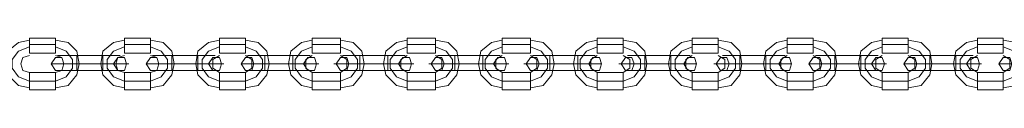
# Model space of a CAD drawing. Units: millimetres. Extents: x -1464 to 3499, y -2740 to 1242.
# Drawn here: x 407 to 790, y -909 to -888 of the extents above; entities that cross this region are included whole.
import ezdxf

# ---------------------------------------------------------------- set-up
doc = ezdxf.new("R2010")
doc.units = ezdxf.units.MM

# ---------------------------------------------------------------- blocks, each defined once
blk = doc.blocks.new('WMF0')
at = {"color": 253, "lineweight": 0}
for points in [[(754.606, -699.83), (754.237, -699.904), (753.868, -700.199), (753.794, -700.642), (753.868, -701.011), (754.237, -701.38), (754.606, -701.454)], [(754.606, -699.756), (754.606, -699.83), (754.606, -699.978), (754.606, -700.199), (754.606, -700.273)], [(754.606, -700.199), (754.606, -699.978), (754.606, -699.83), (754.606, -699.756)], [(754.606, -699.756), (755.492, -699.756)], [(755.492, -699.756), (755.492, -699.83), (755.492, -699.978), (755.492, -700.199), (755.492, -700.273)], [(755.492, -700.199), (755.492, -699.978), (755.492, -699.83), (755.492, -699.756)], [(755.492, -701.454), (755.935, -701.38), (756.23, -701.011), (756.304, -700.642), (756.23, -700.199), (755.935, -699.904), (755.492, -699.83)], [(757.854, -699.83), (757.485, -699.904), (757.116, -700.199), (757.042, -700.642), (757.116, -701.011), (757.485, -701.38), (757.854, -701.454)], [(757.854, -699.756), (757.854, -699.83), (757.854, -699.978), (757.854, -700.199), (757.854, -700.273)], [(757.854, -700.199), (757.854, -699.978), (757.854, -699.83), (757.854, -699.756)], [(757.854, -699.756), (758.74, -699.756)], [(758.74, -699.756), (758.74, -699.83), (758.74, -699.978), (758.74, -700.199), (758.74, -700.273)], [(758.74, -700.199), (758.74, -699.978), (758.74, -699.83), (758.74, -699.756)], [(758.74, -701.454), (759.183, -701.38), (759.478, -701.011), (759.552, -700.642), (759.478, -700.199), (759.183, -699.904), (758.74, -699.83)], [(761.102, -699.83), (760.733, -699.904), (760.364, -700.199), (760.29, -700.642), (760.364, -701.011), (760.733, -701.38), (761.102, -701.454)], [(761.102, -699.756), (761.102, -699.83), (761.102, -699.978), (761.102, -700.199), (761.102, -700.273)], [(761.102, -700.199), (761.102, -699.978), (761.102, -699.83), (761.102, -699.756)], [(761.102, -699.756), (761.988, -699.756)], [(761.988, -699.756), (761.988, -699.83), (761.988, -699.978), (761.988, -700.199), (761.988, -700.273)], [(761.988, -700.199), (761.988, -699.978), (761.988, -699.83), (761.988, -699.756)], [(761.988, -701.454), (762.431, -701.38), (762.726, -701.011), (762.8, -700.642), (762.726, -700.199), (762.431, -699.904), (761.988, -699.83)], [(764.276, -699.83), (763.907, -699.904), (763.538, -700.199), (763.464, -700.642), (763.538, -701.011), (763.907, -701.38), (764.276, -701.454)], [(764.276, -699.756), (764.276, -699.83), (764.276, -699.978), (764.276, -700.199), (764.276, -700.273)], [(764.276, -700.199), (764.276, -699.978), (764.276, -699.83), (764.276, -699.756)], [(764.276, -699.756), (765.236, -699.756)], [(765.236, -699.756), (765.236, -699.83), (765.236, -699.978), (765.236, -700.199), (765.236, -700.273)], [(765.236, -700.199), (765.236, -699.978), (765.236, -699.83), (765.236, -699.756)], [(765.236, -701.454), (765.679, -701.38), (765.974, -701.011), (766.048, -700.642), (765.974, -700.199), (765.679, -699.904), (765.236, -699.83)], [(767.525, -699.83), (767.155, -699.904), (766.786, -700.199), (766.713, -700.642), (766.786, -701.011), (767.155, -701.38), (767.525, -701.454)], [(767.525, -699.756), (767.525, -699.83), (767.525, -699.978), (767.525, -700.199), (767.525, -700.273)], [(767.525, -700.199), (767.525, -699.978), (767.525, -699.83), (767.525, -699.756)], [(767.525, -699.756), (768.484, -699.756)], [(768.484, -699.756), (768.484, -699.83), (768.484, -699.978), (768.484, -700.199), (768.484, -700.273)], [(768.484, -700.199), (768.484, -699.978), (768.484, -699.83), (768.484, -699.756)], [(768.484, -701.454), (768.927, -701.38), (769.222, -701.011), (769.296, -700.642), (769.222, -700.199), (768.927, -699.904), (768.484, -699.83)], [(770.773, -699.83), (770.404, -699.904), (770.035, -700.199), (769.961, -700.642), (770.035, -701.011), (770.404, -701.38), (770.773, -701.454)], [(770.773, -699.756), (770.773, -699.83), (770.773, -699.978), (770.773, -700.199), (770.773, -700.273)], [(770.773, -700.199), (770.773, -699.978), (770.773, -699.83), (770.773, -699.756)], [(770.773, -699.756), (771.732, -699.756)], [(771.732, -699.756), (771.732, -699.83), (771.732, -699.978), (771.732, -700.199), (771.732, -700.273)], [(771.732, -700.199), (771.732, -699.978), (771.732, -699.83), (771.732, -699.756)], [(771.732, -701.454), (772.175, -701.38), (772.471, -701.011), (772.544, -700.642), (772.471, -700.199), (772.175, -699.904), (771.732, -699.83)], [(774.021, -699.83), (773.652, -699.904), (773.283, -700.199), (773.209, -700.642), (773.283, -701.011), (773.652, -701.38), (774.021, -701.454)], [(774.021, -699.756), (774.021, -699.83), (774.021, -699.978), (774.021, -700.199), (774.021, -700.273)], [(774.021, -700.199), (774.021, -699.978), (774.021, -699.83), (774.021, -699.756)], [(774.021, -699.756), (774.907, -699.756)], [(774.907, -699.756), (774.907, -699.83), (774.907, -699.978), (774.907, -700.199), (774.907, -700.273)], [(774.907, -700.199), (774.907, -699.978), (774.907, -699.83), (774.907, -699.756)], [(774.907, -701.454), (775.35, -701.38), (775.645, -701.011), (775.719, -700.642), (775.645, -700.199), (775.35, -699.904), (774.907, -699.83)], [(777.269, -699.83), (776.9, -699.904), (776.531, -700.199), (776.457, -700.642), (776.531, -701.011), (776.9, -701.38), (777.269, -701.454)], [(777.269, -699.756), (777.269, -699.83), (777.269, -699.978), (777.269, -700.199), (777.269, -700.273)], [(777.269, -700.199), (777.269, -699.978), (777.269, -699.83), (777.269, -699.756)], [(777.269, -699.756), (778.155, -699.756)], [(778.155, -699.756), (778.155, -699.83), (778.155, -699.978), (778.155, -700.199), (778.155, -700.273)], [(778.155, -700.199), (778.155, -699.978), (778.155, -699.83), (778.155, -699.756)], [(778.155, -701.454), (778.598, -701.38), (778.893, -701.011), (778.967, -700.642), (778.893, -700.199), (778.598, -699.904), (778.155, -699.83)], [(780.517, -699.83), (780.148, -699.904), (779.779, -700.199), (779.705, -700.642), (779.779, -701.011), (780.148, -701.38), (780.517, -701.454)], [(780.517, -699.756), (780.517, -699.83), (780.517, -699.978), (780.517, -700.199), (780.517, -700.273)], [(780.517, -700.199), (780.517, -699.978), (780.517, -699.83), (780.517, -699.756)], [(780.517, -699.756), (781.403, -699.756)], [(781.403, -699.756), (781.403, -699.83), (781.403, -699.978), (781.403, -700.199), (781.403, -700.273)], [(781.403, -700.199), (781.403, -699.978), (781.403, -699.83), (781.403, -699.756)], [(781.403, -701.454), (781.846, -701.38), (782.141, -701.011), (782.215, -700.642), (782.141, -700.199), (781.846, -699.904), (781.403, -699.83)], [(783.765, -699.83), (783.396, -699.904), (783.027, -700.199), (782.953, -700.642), (783.027, -701.011), (783.396, -701.38), (783.765, -701.454)], [(783.765, -699.756), (783.765, -699.83), (783.765, -699.978), (783.765, -700.199), (783.765, -700.273)], [(783.765, -700.199), (783.765, -699.978), (783.765, -699.83), (783.765, -699.756)], [(783.765, -699.756), (784.651, -699.756)], [(784.651, -699.756), (784.651, -699.83), (784.651, -699.978), (784.651, -700.199), (784.651, -700.273)], [(784.651, -700.199), (784.651, -699.978), (784.651, -699.83), (784.651, -699.756)], [(784.651, -701.454), (785.094, -701.38), (785.389, -701.011), (785.463, -700.642), (785.389, -700.199), (785.094, -699.904), (784.651, -699.83)], [(787.014, -699.83), (786.644, -699.904), (786.275, -700.199), (786.201, -700.642), (786.275, -701.011), (786.644, -701.38), (787.014, -701.454)], [(787.014, -699.756), (787.014, -699.83), (787.014, -699.978), (787.014, -700.199), (787.014, -700.273)], [(787.014, -700.199), (787.014, -699.978), (787.014, -699.83), (787.014, -699.756)], [(787.014, -699.756), (787.899, -699.756)], [(787.899, -699.756), (787.899, -699.83), (787.899, -699.978), (787.899, -700.199), (787.899, -700.273)], [(787.899, -700.199), (787.899, -699.978), (787.899, -699.83), (787.899, -699.756)], [(787.899, -701.454), (788.342, -701.38), (788.638, -701.011), (788.711, -700.642), (788.638, -700.199), (788.342, -699.904), (787.899, -699.83)], [(754.606, -700.052), (754.237, -700.199), (754.015, -700.494), (754.015, -700.79), (754.237, -701.085), (754.606, -701.233)], [(754.606, -700.052), (754.237, -700.199), (754.015, -700.494), (754.015, -700.79), (754.237, -701.085), (754.606, -701.233)], [(754.606, -699.978), (755.492, -699.978)], [(754.606, -699.978), (755.492, -699.978)], [(755.492, -701.233), (755.861, -701.085), (756.082, -700.79), (756.082, -700.494), (755.861, -700.199), (755.492, -700.052)], [(755.492, -701.233), (755.861, -701.085), (756.082, -700.79), (756.082, -700.494), (755.861, -700.199), (755.492, -700.052)], [(757.854, -700.052), (757.485, -700.199), (757.263, -700.494), (757.263, -700.79), (757.485, -701.085), (757.854, -701.233)], [(757.854, -700.052), (757.485, -700.199), (757.263, -700.494), (757.263, -700.79), (757.485, -701.085), (757.854, -701.233)], [(757.854, -699.978), (758.74, -699.978)], [(757.854, -699.978), (758.74, -699.978)], [(758.74, -701.233), (759.109, -701.085), (759.33, -700.79), (759.33, -700.494), (759.109, -700.199), (758.74, -700.052)], [(758.74, -701.233), (759.109, -701.085), (759.33, -700.79), (759.33, -700.494), (759.109, -700.199), (758.74, -700.052)], [(761.102, -700.052), (760.733, -700.199), (760.512, -700.494), (760.512, -700.79), (760.733, -701.085), (761.102, -701.233)], [(761.102, -700.052), (760.733, -700.199), (760.512, -700.494), (760.512, -700.79), (760.733, -701.085), (761.102, -701.233)], [(761.102, -699.978), (761.988, -699.978)], [(761.102, -699.978), (761.988, -699.978)], [(761.988, -701.233), (762.357, -701.085), (762.579, -700.79), (762.579, -700.494), (762.357, -700.199), (761.988, -700.052)], [(761.988, -701.233), (762.357, -701.085), (762.579, -700.79), (762.579, -700.494), (762.357, -700.199), (761.988, -700.052)], [(764.276, -700.052), (763.907, -700.199), (763.686, -700.494), (763.686, -700.79), (763.907, -701.085), (764.276, -701.233)], [(764.276, -700.052), (763.907, -700.199), (763.686, -700.494), (763.686, -700.79), (763.907, -701.085), (764.276, -701.233)], [(764.276, -699.978), (765.236, -699.978)], [(764.276, -699.978), (765.236, -699.978)], [(765.236, -701.233), (765.605, -701.085), (765.827, -700.79), (765.827, -700.494), (765.605, -700.199), (765.236, -700.052)], [(765.236, -701.233), (765.605, -701.085), (765.827, -700.79), (765.827, -700.494), (765.605, -700.199), (765.236, -700.052)], [(767.525, -700.052), (767.155, -700.199), (766.934, -700.494), (766.934, -700.79), (767.155, -701.085), (767.525, -701.233)], [(767.525, -700.052), (767.155, -700.199), (766.934, -700.494), (766.934, -700.79), (767.155, -701.085), (767.525, -701.233)], [(767.525, -699.978), (768.484, -699.978)], [(767.525, -699.978), (768.484, -699.978)], [(768.484, -701.233), (768.853, -701.085), (769.075, -700.79), (769.075, -700.494), (768.853, -700.199), (768.484, -700.052)], [(768.484, -701.233), (768.853, -701.085), (769.075, -700.79), (769.075, -700.494), (768.853, -700.199), (768.484, -700.052)], [(770.773, -700.052), (770.404, -700.199), (770.182, -700.494), (770.182, -700.79), (770.404, -701.085), (770.773, -701.233)], [(770.773, -700.052), (770.404, -700.199), (770.182, -700.494), (770.182, -700.79), (770.404, -701.085), (770.773, -701.233)], [(770.773, -699.978), (771.732, -699.978)], [(770.773, -699.978), (771.732, -699.978)], [(771.732, -701.233), (772.102, -701.085), (772.323, -700.79), (772.323, -700.494), (772.102, -700.199), (771.732, -700.052)], [(771.732, -701.233), (772.102, -701.085), (772.323, -700.79), (772.323, -700.494), (772.102, -700.199), (771.732, -700.052)], [(774.021, -700.052), (773.652, -700.199), (773.43, -700.494), (773.43, -700.79), (773.652, -701.085), (774.021, -701.233)], [(774.021, -700.052), (773.652, -700.199), (773.43, -700.494), (773.43, -700.79), (773.652, -701.085), (774.021, -701.233)], [(774.021, -699.978), (774.907, -699.978)], [(774.021, -699.978), (774.907, -699.978)], [(774.907, -701.233), (775.276, -701.085), (775.497, -700.79), (775.497, -700.494), (775.276, -700.199), (774.907, -700.052)], [(774.907, -701.233), (775.276, -701.085), (775.497, -700.79), (775.497, -700.494), (775.276, -700.199), (774.907, -700.052)], [(777.269, -700.052), (776.9, -700.199), (776.678, -700.494), (776.678, -700.79), (776.9, -701.085), (777.269, -701.233)], [(777.269, -700.052), (776.9, -700.199), (776.678, -700.494), (776.678, -700.79), (776.9, -701.085), (777.269, -701.233)], [(777.269, -699.978), (778.155, -699.978)], [(777.269, -699.978), (778.155, -699.978)], [(778.155, -701.233), (778.524, -701.085), (778.745, -700.79), (778.745, -700.494), (778.524, -700.199), (778.155, -700.052)], [(778.155, -701.233), (778.524, -701.085), (778.745, -700.79), (778.745, -700.494), (778.524, -700.199), (778.155, -700.052)], [(780.517, -700.052), (780.148, -700.199), (779.927, -700.494), (779.927, -700.79), (780.148, -701.085), (780.517, -701.233)], [(780.517, -700.052), (780.148, -700.199), (779.927, -700.494), (779.927, -700.79), (780.148, -701.085), (780.517, -701.233)], [(780.517, -699.978), (781.403, -699.978)], [(780.517, -699.978), (781.403, -699.978)], [(781.403, -701.233), (781.772, -701.085), (781.994, -700.79), (781.994, -700.494), (781.772, -700.199), (781.403, -700.052)], [(781.403, -701.233), (781.772, -701.085), (781.994, -700.79), (781.994, -700.494), (781.772, -700.199), (781.403, -700.052)], [(783.765, -700.052), (783.396, -700.199), (783.175, -700.494), (783.175, -700.79), (783.396, -701.085), (783.765, -701.233)], [(783.765, -700.052), (783.396, -700.199), (783.175, -700.494), (783.175, -700.79), (783.396, -701.085), (783.765, -701.233)], [(783.765, -699.978), (784.651, -699.978)], [(783.765, -699.978), (784.651, -699.978)], [(784.651, -701.233), (785.02, -701.085), (785.242, -700.79), (785.242, -700.494), (785.02, -700.199), (784.651, -700.052)], [(784.651, -701.233), (785.02, -701.085), (785.242, -700.79), (785.242, -700.494), (785.02, -700.199), (784.651, -700.052)], [(787.014, -700.052), (786.644, -700.199), (786.423, -700.494), (786.423, -700.79), (786.644, -701.085), (787.014, -701.233)], [(787.014, -700.052), (786.644, -700.199), (786.423, -700.494), (786.423, -700.79), (786.644, -701.085), (787.014, -701.233)], [(787.014, -699.978), (787.899, -699.978)], [(787.014, -699.978), (787.899, -699.978)], [(787.899, -701.233), (788.268, -701.085), (788.49, -700.79), (788.49, -700.494), (788.268, -700.199), (787.899, -700.052)], [(787.899, -701.233), (788.268, -701.085), (788.49, -700.79), (788.49, -700.494), (788.268, -700.199), (787.899, -700.052)], [(754.606, -700.347), (754.384, -700.421), (754.31, -700.642), (754.384, -700.864), (754.606, -700.937)], [(754.606, -700.273), (755.492, -700.273)], [(755.492, -700.937), (755.713, -700.864), (755.787, -700.642), (755.713, -700.421), (755.492, -700.347)], [(756.23, -700.347), (755.787, -700.347), (755.565, -700.347)], [(755.787, -700.347), (756.23, -700.347)], [(756.23, -700.864), (756.23, -700.79), (756.23, -700.642), (756.23, -700.421), (756.23, -700.347)], [(756.23, -700.347), (756.23, -700.421), (756.23, -700.642), (756.23, -700.79), (756.23, -700.864)], [(756.23, -700.79), (756.23, -700.642), (756.23, -700.421), (756.23, -700.347)], [(757.116, -700.347), (756.23, -700.347)], [(756.23, -700.347), (757.116, -700.347)], [(756.23, -700.421), (756.23, -700.642), (756.23, -700.79), (756.23, -700.864)], [(757.116, -700.864), (757.116, -700.79), (757.116, -700.642), (757.116, -700.421), (757.116, -700.347)], [(757.116, -700.347), (757.116, -700.421), (757.116, -700.642), (757.116, -700.79), (757.116, -700.864)], [(757.116, -700.79), (757.116, -700.642), (757.116, -700.421), (757.116, -700.347)], [(757.116, -700.347), (757.559, -700.347), (757.706, -700.347)], [(757.559, -700.347), (757.116, -700.347)], [(757.116, -700.421), (757.116, -700.642), (757.116, -700.79), (757.116, -700.864)], [(757.854, -700.347), (757.632, -700.421), (757.559, -700.642), (757.632, -700.864), (757.854, -700.937)], [(757.854, -700.273), (758.74, -700.273)], [(758.74, -700.937), (758.961, -700.864), (759.035, -700.642), (758.961, -700.421), (758.74, -700.347)], [(759.478, -700.347), (759.035, -700.347), (758.814, -700.347)], [(759.035, -700.347), (759.478, -700.347)], [(759.478, -700.864), (759.478, -700.79), (759.478, -700.642), (759.478, -700.421), (759.478, -700.347)], [(759.478, -700.347), (759.478, -700.421), (759.478, -700.642), (759.478, -700.79), (759.478, -700.864)], [(759.478, -700.79), (759.478, -700.642), (759.478, -700.421), (759.478, -700.347)], [(760.364, -700.347), (759.478, -700.347)], [(759.478, -700.347), (760.364, -700.347)], [(759.478, -700.421), (759.478, -700.642), (759.478, -700.79), (759.478, -700.864)], [(760.364, -700.864), (760.364, -700.79), (760.364, -700.642), (760.364, -700.421), (760.364, -700.347)], [(760.364, -700.347), (760.364, -700.421), (760.364, -700.642), (760.364, -700.79), (760.364, -700.864)], [(760.364, -700.79), (760.364, -700.642), (760.364, -700.421), (760.364, -700.347)], [(760.364, -700.347), (760.807, -700.347), (760.954, -700.347)], [(760.807, -700.347), (760.364, -700.347)], [(760.364, -700.421), (760.364, -700.642), (760.364, -700.79), (760.364, -700.864)], [(761.102, -700.347), (760.881, -700.494), (760.881, -700.79), (761.102, -700.937)], [(761.102, -700.273), (761.988, -700.273)], [(761.988, -700.937), (762.209, -700.79), (762.209, -700.494), (761.988, -700.347)], [(762.652, -700.347), (762.283, -700.347), (762.062, -700.347)], [(762.283, -700.347), (762.652, -700.347)], [(762.652, -700.864), (762.652, -700.79), (762.652, -700.642), (762.652, -700.421), (762.652, -700.347)], [(762.652, -700.347), (762.652, -700.421), (762.652, -700.642), (762.652, -700.79), (762.652, -700.864)], [(762.652, -700.79), (762.652, -700.642), (762.652, -700.421), (762.652, -700.347)], [(763.612, -700.347), (762.652, -700.347)], [(762.652, -700.347), (763.612, -700.347)], [(762.652, -700.421), (762.652, -700.642), (762.652, -700.79), (762.652, -700.864)], [(763.612, -700.864), (763.612, -700.79), (763.612, -700.642), (763.612, -700.421), (763.612, -700.347)], [(763.612, -700.347), (763.612, -700.421), (763.612, -700.642), (763.612, -700.79), (763.612, -700.864)], [(763.612, -700.79), (763.612, -700.642), (763.612, -700.421), (763.612, -700.347)], [(763.612, -700.347), (764.055, -700.347), (764.203, -700.347)], [(764.055, -700.347), (763.612, -700.347)], [(763.612, -700.421), (763.612, -700.642), (763.612, -700.79), (763.612, -700.864)], [(764.276, -700.347), (764.055, -700.494), (764.055, -700.79), (764.276, -700.937)], [(764.276, -700.273), (765.236, -700.273)], [(765.236, -700.937), (765.458, -700.79), (765.458, -700.494), (765.236, -700.347)], [(765.9, -700.347), (765.458, -700.347), (765.31, -700.347)], [(765.458, -700.347), (765.9, -700.347)], [(765.9, -700.864), (765.9, -700.79), (765.9, -700.642), (765.9, -700.421), (765.9, -700.347)], [(765.9, -700.347), (765.9, -700.421), (765.9, -700.642), (765.9, -700.79), (765.9, -700.864)], [(765.9, -700.79), (765.9, -700.642), (765.9, -700.421), (765.9, -700.347)], [(766.86, -700.347), (765.9, -700.347)], [(765.9, -700.347), (766.86, -700.347)], [(765.9, -700.421), (765.9, -700.642), (765.9, -700.79), (765.9, -700.864)], [(766.86, -700.864), (766.86, -700.79), (766.86, -700.642), (766.86, -700.421), (766.86, -700.347)], [(766.86, -700.347), (766.86, -700.421), (766.86, -700.642), (766.86, -700.79), (766.86, -700.864)], [(766.86, -700.79), (766.86, -700.642), (766.86, -700.421), (766.86, -700.347)], [(766.86, -700.347), (767.303, -700.347), (767.451, -700.347)], [(767.303, -700.347), (766.86, -700.347)], [(766.86, -700.421), (766.86, -700.642), (766.86, -700.79), (766.86, -700.864)], [(767.525, -700.347), (767.303, -700.494), (767.303, -700.79), (767.525, -700.937)], [(767.525, -700.273), (768.484, -700.273)], [(768.484, -700.937), (768.706, -700.79), (768.706, -700.494), (768.484, -700.347)], [(769.149, -700.347), (768.706, -700.347), (768.558, -700.347)], [(768.706, -700.347), (769.149, -700.347)], [(769.149, -700.864), (769.149, -700.79), (769.149, -700.642), (769.149, -700.421), (769.149, -700.347)], [(769.149, -700.347), (769.149, -700.421), (769.149, -700.642), (769.149, -700.79), (769.149, -700.864)], [(769.149, -700.79), (769.149, -700.642), (769.149, -700.421), (769.149, -700.347)], [(770.108, -700.347), (769.149, -700.347)], [(769.149, -700.347), (770.108, -700.347)], [(769.149, -700.421), (769.149, -700.642), (769.149, -700.79), (769.149, -700.864)], [(770.108, -700.864), (770.108, -700.79), (770.108, -700.642), (770.108, -700.421), (770.108, -700.347)], [(770.108, -700.347), (770.108, -700.421), (770.108, -700.642), (770.108, -700.79), (770.108, -700.864)], [(770.108, -700.79), (770.108, -700.642), (770.108, -700.421), (770.108, -700.347)], [(770.108, -700.347), (770.551, -700.347), (770.699, -700.347)], [(770.551, -700.347), (770.108, -700.347)], [(770.108, -700.421), (770.108, -700.642), (770.108, -700.79), (770.108, -700.864)], [(770.773, -700.347), (770.551, -700.494), (770.551, -700.79), (770.773, -700.937)], [(770.773, -700.273), (771.732, -700.273)], [(771.732, -700.937), (771.954, -700.79), (771.954, -700.494), (771.732, -700.347)], [(772.397, -700.347), (771.954, -700.347), (771.806, -700.347)], [(771.954, -700.347), (772.397, -700.347)], [(772.397, -700.864), (772.397, -700.79), (772.397, -700.642), (772.397, -700.421), (772.397, -700.347)], [(772.397, -700.347), (772.397, -700.421), (772.397, -700.642), (772.397, -700.79), (772.397, -700.864)], [(772.397, -700.79), (772.397, -700.642), (772.397, -700.421), (772.397, -700.347)], [(773.356, -700.347), (772.397, -700.347)], [(772.397, -700.347), (773.356, -700.347)], [(772.397, -700.421), (772.397, -700.642), (772.397, -700.79), (772.397, -700.864)], [(773.356, -700.864), (773.356, -700.79), (773.356, -700.642), (773.356, -700.421), (773.356, -700.347)], [(773.356, -700.347), (773.356, -700.421), (773.356, -700.642), (773.356, -700.79), (773.356, -700.864)], [(773.356, -700.79), (773.356, -700.642), (773.356, -700.421), (773.356, -700.347)], [(773.356, -700.347), (773.726, -700.347), (773.947, -700.347)], [(773.726, -700.347), (773.356, -700.347)], [(773.356, -700.421), (773.356, -700.642), (773.356, -700.79), (773.356, -700.864)], [(774.021, -700.347), (773.799, -700.494), (773.799, -700.79), (774.021, -700.937)], [(774.021, -700.273), (774.907, -700.273)], [(774.907, -700.937), (775.128, -700.79), (775.128, -700.494), (774.907, -700.347)], [(775.645, -700.347), (775.202, -700.347), (775.054, -700.347)], [(775.202, -700.347), (775.645, -700.347)], [(775.645, -700.864), (775.645, -700.79), (775.645, -700.642), (775.645, -700.421), (775.645, -700.347)], [(775.645, -700.347), (775.645, -700.421), (775.645, -700.642), (775.645, -700.79), (775.645, -700.864)], [(775.645, -700.79), (775.645, -700.642), (775.645, -700.421), (775.645, -700.347)], [(776.531, -700.347), (775.645, -700.347)], [(775.645, -700.347), (776.531, -700.347)], [(775.645, -700.421), (775.645, -700.642), (775.645, -700.79), (775.645, -700.864)], [(776.531, -700.864), (776.531, -700.79), (776.531, -700.642), (776.531, -700.421), (776.531, -700.347)], [(776.531, -700.347), (776.531, -700.421), (776.531, -700.642), (776.531, -700.79), (776.531, -700.864)], [(776.531, -700.79), (776.531, -700.642), (776.531, -700.421), (776.531, -700.347)], [(776.531, -700.347), (776.974, -700.347), (777.195, -700.347)], [(776.974, -700.347), (776.531, -700.347)], [(776.531, -700.421), (776.531, -700.642), (776.531, -700.79), (776.531, -700.864)], [(777.269, -700.347), (777.048, -700.494), (777.048, -700.79), (777.269, -700.937)], [(777.269, -700.273), (778.155, -700.273)], [(778.155, -700.937), (778.376, -700.79), (778.376, -700.494), (778.155, -700.347)], [(778.893, -700.347), (778.45, -700.347), (778.303, -700.347)], [(778.45, -700.347), (778.893, -700.347)], [(778.893, -700.864), (778.893, -700.79), (778.893, -700.642), (778.893, -700.421), (778.893, -700.347)], [(778.893, -700.347), (778.893, -700.421), (778.893, -700.642), (778.893, -700.79), (778.893, -700.864)], [(778.893, -700.79), (778.893, -700.642), (778.893, -700.421), (778.893, -700.347)], [(779.779, -700.347), (778.893, -700.347)], [(778.893, -700.347), (779.779, -700.347)], [(778.893, -700.421), (778.893, -700.642), (778.893, -700.79), (778.893, -700.864)], [(779.779, -700.864), (779.779, -700.79), (779.779, -700.642), (779.779, -700.421), (779.779, -700.347)], [(779.779, -700.347), (779.779, -700.421), (779.779, -700.642), (779.779, -700.79), (779.779, -700.864)], [(779.779, -700.79), (779.779, -700.642), (779.779, -700.421), (779.779, -700.347)], [(779.779, -700.347), (780.222, -700.347), (780.443, -700.347)], [(780.222, -700.347), (779.779, -700.347)], [(779.779, -700.421), (779.779, -700.642), (779.779, -700.79), (779.779, -700.864)], [(780.517, -700.347), (780.296, -700.494), (780.296, -700.79), (780.517, -700.937)], [(780.517, -700.273), (781.403, -700.273)], [(781.403, -700.937), (781.625, -700.79), (781.625, -700.494), (781.403, -700.347)], [(782.141, -700.347), (781.698, -700.347), (781.477, -700.347)], [(781.698, -700.347), (782.141, -700.347)], [(782.141, -700.864), (782.141, -700.79), (782.141, -700.642), (782.141, -700.421), (782.141, -700.347)], [(782.141, -700.347), (782.141, -700.421), (782.141, -700.642), (782.141, -700.79), (782.141, -700.864)], [(782.141, -700.79), (782.141, -700.642), (782.141, -700.421), (782.141, -700.347)], [(783.027, -700.347), (782.141, -700.347)], [(782.141, -700.347), (783.027, -700.347)], [(782.141, -700.421), (782.141, -700.642), (782.141, -700.79), (782.141, -700.864)], [(783.027, -700.864), (783.027, -700.79), (783.027, -700.642), (783.027, -700.421), (783.027, -700.347)], [(783.027, -700.347), (783.027, -700.421), (783.027, -700.642), (783.027, -700.79), (783.027, -700.864)], [(783.027, -700.79), (783.027, -700.642), (783.027, -700.421), (783.027, -700.347)], [(783.027, -700.347), (783.47, -700.347), (783.618, -700.347)], [(783.47, -700.347), (783.027, -700.347)], [(783.027, -700.421), (783.027, -700.642), (783.027, -700.79), (783.027, -700.864)], [(783.765, -700.347), (783.544, -700.494), (783.544, -700.79), (783.765, -700.937)], [(783.765, -700.273), (784.651, -700.273)], [(784.651, -700.937), (784.873, -700.79), (784.873, -700.494), (784.651, -700.347)], [(785.389, -700.347), (784.947, -700.347), (784.725, -700.347)], [(784.947, -700.347), (785.389, -700.347)], [(785.389, -700.864), (785.389, -700.79), (785.389, -700.642), (785.389, -700.421), (785.389, -700.347)], [(785.389, -700.347), (785.389, -700.421), (785.389, -700.642), (785.389, -700.79), (785.389, -700.864)], [(785.389, -700.79), (785.389, -700.642), (785.389, -700.421), (785.389, -700.347)], [(786.275, -700.347), (785.389, -700.347)], [(785.389, -700.347), (786.275, -700.347)], [(785.389, -700.421), (785.389, -700.642), (785.389, -700.79), (785.389, -700.864)], [(786.275, -700.864), (786.275, -700.79), (786.275, -700.642), (786.275, -700.421), (786.275, -700.347)], [(786.275, -700.347), (786.275, -700.421), (786.275, -700.642), (786.275, -700.79), (786.275, -700.864)], [(786.275, -700.79), (786.275, -700.642), (786.275, -700.421), (786.275, -700.347)], [(786.275, -700.347), (786.718, -700.347), (786.866, -700.347)], [(786.718, -700.347), (786.275, -700.347)], [(786.275, -700.421), (786.275, -700.642), (786.275, -700.79), (786.275, -700.864)], [(787.014, -700.347), (786.792, -700.494), (786.792, -700.79), (787.014, -700.937)], [(787.014, -700.273), (787.899, -700.273)], [(787.899, -700.937), (788.121, -700.79), (788.121, -700.494), (787.899, -700.347)], [(756.23, -700.642), (755.787, -700.642), (755.418, -700.642), (755.344, -700.642)], [(755.418, -700.642), (755.787, -700.642), (756.23, -700.642)], [(755.861, -700.642), (755.935, -700.642), (756.156, -700.642), (756.304, -700.642), (756.377, -700.642)], [(756.304, -700.642), (756.156, -700.642), (755.935, -700.642), (755.861, -700.642)], [(756.23, -700.642), (755.935, -700.642), (755.861, -700.642)], [(755.935, -700.642), (756.23, -700.642)], [(757.116, -700.642), (756.23, -700.642)], [(757.116, -700.642), (756.23, -700.642)], [(756.23, -700.642), (757.116, -700.642)], [(756.23, -700.642), (757.116, -700.642)], [(757.485, -700.642), (757.411, -700.642), (757.19, -700.642), (757.042, -700.642), (756.968, -700.642)], [(757.042, -700.642), (757.19, -700.642), (757.411, -700.642), (757.485, -700.642)], [(757.116, -700.642), (757.559, -700.642), (757.854, -700.642), (758.002, -700.642)], [(757.854, -700.642), (757.559, -700.642), (757.116, -700.642)], [(757.116, -700.642), (757.411, -700.642), (757.485, -700.642)], [(757.411, -700.642), (757.116, -700.642)], [(759.478, -700.642), (759.035, -700.642), (758.666, -700.642), (758.592, -700.642)], [(758.666, -700.642), (759.035, -700.642), (759.478, -700.642)], [(759.109, -700.642), (759.183, -700.642), (759.33, -700.642), (759.552, -700.642), (759.626, -700.642)], [(759.552, -700.642), (759.33, -700.642), (759.183, -700.642), (759.109, -700.642)], [(759.478, -700.642), (759.183, -700.642), (759.109, -700.642)], [(759.183, -700.642), (759.478, -700.642)], [(760.364, -700.642), (759.478, -700.642)], [(760.364, -700.642), (759.478, -700.642)], [(759.478, -700.642), (760.364, -700.642)], [(759.478, -700.642), (760.364, -700.642)], [(760.733, -700.642), (760.659, -700.642), (760.438, -700.642), (760.29, -700.642), (760.216, -700.642)], [(760.29, -700.642), (760.438, -700.642), (760.659, -700.642), (760.733, -700.642)], [(760.364, -700.642), (760.807, -700.642), (761.102, -700.642), (761.25, -700.642)], [(761.102, -700.642), (760.807, -700.642), (760.364, -700.642)], [(760.364, -700.642), (760.585, -700.642), (760.733, -700.642)], [(760.585, -700.642), (760.364, -700.642)], [(762.652, -700.642), (762.283, -700.642), (761.914, -700.642), (761.84, -700.642)], [(761.914, -700.642), (762.283, -700.642), (762.652, -700.642)], [(762.357, -700.642), (762.431, -700.642), (762.579, -700.642), (762.8, -700.642), (762.874, -700.642)], [(762.8, -700.642), (762.579, -700.642), (762.431, -700.642), (762.357, -700.642)], [(762.652, -700.642), (762.431, -700.642), (762.357, -700.642)], [(762.431, -700.642), (762.652, -700.642)], [(763.612, -700.642), (762.652, -700.642)], [(763.612, -700.642), (762.652, -700.642)], [(762.652, -700.642), (763.612, -700.642)], [(762.652, -700.642), (763.612, -700.642)], [(763.981, -700.642), (763.907, -700.642), (763.686, -700.642), (763.538, -700.642), (763.464, -700.642)], [(763.538, -700.642), (763.686, -700.642), (763.907, -700.642), (763.981, -700.642)], [(763.612, -700.642), (764.055, -700.642), (764.35, -700.642), (764.498, -700.642)], [(764.35, -700.642), (764.055, -700.642), (763.612, -700.642)], [(763.612, -700.642), (763.833, -700.642), (763.981, -700.642)], [(763.833, -700.642), (763.612, -700.642)], [(765.9, -700.642), (765.458, -700.642), (765.162, -700.642), (765.015, -700.642)], [(765.162, -700.642), (765.458, -700.642), (765.9, -700.642)], [(765.605, -700.642), (765.679, -700.642), (765.827, -700.642), (766.048, -700.642), (766.122, -700.642)], [(766.048, -700.642), (765.827, -700.642), (765.679, -700.642), (765.605, -700.642)], [(765.9, -700.642), (765.679, -700.642), (765.605, -700.642)], [(765.679, -700.642), (765.9, -700.642)], [(766.86, -700.642), (765.9, -700.642)], [(766.86, -700.642), (765.9, -700.642)], [(765.9, -700.642), (766.86, -700.642)], [(765.9, -700.642), (766.86, -700.642)], [(767.229, -700.642), (767.082, -700.642), (766.934, -700.642), (766.713, -700.642), (766.639, -700.642)], [(766.713, -700.642), (766.934, -700.642), (767.082, -700.642), (767.229, -700.642)], [(766.86, -700.642), (767.303, -700.642), (767.598, -700.642), (767.746, -700.642)], [(767.598, -700.642), (767.303, -700.642), (766.86, -700.642)], [(766.86, -700.642), (767.082, -700.642), (767.229, -700.642)], [(767.082, -700.642), (766.86, -700.642)], [(769.149, -700.642), (768.706, -700.642), (768.41, -700.642), (768.263, -700.642)], [(768.41, -700.642), (768.706, -700.642), (769.149, -700.642)], [(768.78, -700.642), (768.927, -700.642), (769.075, -700.642), (769.296, -700.642), (769.37, -700.642)], [(769.296, -700.642), (769.075, -700.642), (768.927, -700.642), (768.78, -700.642)], [(769.149, -700.642), (768.927, -700.642), (768.78, -700.642)], [(768.927, -700.642), (769.149, -700.642)], [(770.108, -700.642), (769.149, -700.642)], [(770.108, -700.642), (769.149, -700.642)], [(769.149, -700.642), (770.108, -700.642)], [(769.149, -700.642), (770.108, -700.642)], [(770.404, -700.642), (770.33, -700.642), (770.182, -700.642), (769.961, -700.642), (769.887, -700.642)], [(769.961, -700.642), (770.182, -700.642), (770.33, -700.642), (770.404, -700.642)], [(770.108, -700.642), (770.551, -700.642), (770.847, -700.642), (770.994, -700.642)], [(770.847, -700.642), (770.551, -700.642), (770.108, -700.642)], [(770.108, -700.642), (770.33, -700.642), (770.404, -700.642)], [(770.33, -700.642), (770.108, -700.642)], [(772.397, -700.642), (771.954, -700.642), (771.659, -700.642), (771.511, -700.642)], [(771.659, -700.642), (771.954, -700.642), (772.397, -700.642)], [(772.028, -700.642), (772.102, -700.642), (772.323, -700.642), (772.471, -700.642), (772.544, -700.642)], [(772.471, -700.642), (772.323, -700.642), (772.102, -700.642), (772.028, -700.642)], [(772.397, -700.642), (772.175, -700.642), (772.028, -700.642)], [(772.175, -700.642), (772.397, -700.642)], [(773.356, -700.642), (772.397, -700.642)], [(773.356, -700.642), (772.397, -700.642)], [(772.397, -700.642), (773.356, -700.642)], [(772.397, -700.642), (773.356, -700.642)], [(773.652, -700.642), (773.578, -700.642), (773.43, -700.642), (773.209, -700.642), (773.135, -700.642)], [(773.209, -700.642), (773.43, -700.642), (773.578, -700.642), (773.652, -700.642)], [(773.356, -700.642), (773.726, -700.642), (774.095, -700.642), (774.169, -700.642)], [(774.095, -700.642), (773.726, -700.642), (773.356, -700.642)], [(773.356, -700.642), (773.578, -700.642), (773.652, -700.642)], [(773.578, -700.642), (773.356, -700.642)], [(775.645, -700.642), (775.202, -700.642), (774.907, -700.642), (774.759, -700.642)], [(774.907, -700.642), (775.202, -700.642), (775.645, -700.642)], [(775.276, -700.642), (775.35, -700.642), (775.571, -700.642), (775.719, -700.642), (775.793, -700.642)], [(775.719, -700.642), (775.571, -700.642), (775.35, -700.642), (775.276, -700.642)], [(775.645, -700.642), (775.423, -700.642), (775.276, -700.642)], [(775.423, -700.642), (775.645, -700.642)], [(776.531, -700.642), (775.645, -700.642)], [(776.531, -700.642), (775.645, -700.642)], [(775.645, -700.642), (776.531, -700.642)], [(775.645, -700.642), (776.531, -700.642)], [(776.9, -700.642), (776.826, -700.642), (776.678, -700.642), (776.457, -700.642), (776.383, -700.642)], [(776.457, -700.642), (776.678, -700.642), (776.826, -700.642), (776.9, -700.642)], [(776.531, -700.642), (776.974, -700.642), (777.343, -700.642), (777.417, -700.642)], [(777.343, -700.642), (776.974, -700.642), (776.531, -700.642)], [(776.531, -700.642), (776.826, -700.642), (776.9, -700.642)], [(776.826, -700.642), (776.531, -700.642)], [(778.893, -700.642), (778.45, -700.642), (778.155, -700.642), (778.007, -700.642)], [(778.155, -700.642), (778.45, -700.642), (778.893, -700.642)], [(778.524, -700.642), (778.598, -700.642), (778.819, -700.642), (778.967, -700.642), (779.041, -700.642)], [(778.967, -700.642), (778.819, -700.642), (778.598, -700.642), (778.524, -700.642)], [(778.893, -700.642), (778.672, -700.642), (778.524, -700.642)], [(778.672, -700.642), (778.893, -700.642)], [(779.779, -700.642), (778.893, -700.642)], [(779.779, -700.642), (778.893, -700.642)], [(778.893, -700.642), (779.779, -700.642)], [(778.893, -700.642), (779.779, -700.642)], [(780.148, -700.642), (780.074, -700.642), (779.853, -700.642), (779.705, -700.642), (779.631, -700.642)], [(779.705, -700.642), (779.853, -700.642), (780.074, -700.642), (780.148, -700.642)], [(779.779, -700.642), (780.222, -700.642), (780.591, -700.642), (780.665, -700.642)], [(780.591, -700.642), (780.222, -700.642), (779.779, -700.642)], [(779.779, -700.642), (780.074, -700.642), (780.148, -700.642)], [(780.074, -700.642), (779.779, -700.642)], [(782.141, -700.642), (781.698, -700.642), (781.329, -700.642), (781.255, -700.642)], [(781.329, -700.642), (781.698, -700.642), (782.141, -700.642)], [(781.772, -700.642), (781.846, -700.642), (782.067, -700.642), (782.215, -700.642), (782.289, -700.642)], [(782.215, -700.642), (782.067, -700.642), (781.846, -700.642), (781.772, -700.642)], [(782.141, -700.642), (781.846, -700.642), (781.772, -700.642)], [(781.846, -700.642), (782.141, -700.642)], [(783.027, -700.642), (782.141, -700.642)], [(783.027, -700.642), (782.141, -700.642)], [(782.141, -700.642), (783.027, -700.642)], [(782.141, -700.642), (783.027, -700.642)], [(783.396, -700.642), (783.322, -700.642), (783.101, -700.642), (782.953, -700.642), (782.879, -700.642)], [(782.953, -700.642), (783.101, -700.642), (783.322, -700.642), (783.396, -700.642)], [(783.027, -700.642), (783.47, -700.642), (783.765, -700.642), (783.913, -700.642)], [(783.765, -700.642), (783.47, -700.642), (783.027, -700.642)], [(783.027, -700.642), (783.322, -700.642), (783.396, -700.642)], [(783.322, -700.642), (783.027, -700.642)], [(785.389, -700.642), (784.947, -700.642), (784.577, -700.642), (784.504, -700.642)], [(784.577, -700.642), (784.947, -700.642), (785.389, -700.642)], [(785.02, -700.642), (785.094, -700.642), (785.242, -700.642), (785.463, -700.642), (785.537, -700.642)], [(785.463, -700.642), (785.242, -700.642), (785.094, -700.642), (785.02, -700.642)], [(785.389, -700.642), (785.094, -700.642), (785.02, -700.642)], [(785.094, -700.642), (785.389, -700.642)], [(786.275, -700.642), (785.389, -700.642)], [(786.275, -700.642), (785.389, -700.642)], [(785.389, -700.642), (786.275, -700.642)], [(785.389, -700.642), (786.275, -700.642)], [(786.644, -700.642), (786.571, -700.642), (786.349, -700.642), (786.201, -700.642), (786.128, -700.642)], [(786.201, -700.642), (786.349, -700.642), (786.571, -700.642), (786.644, -700.642)], [(786.275, -700.642), (786.718, -700.642), (787.014, -700.642), (787.161, -700.642)], [(787.014, -700.642), (786.718, -700.642), (786.275, -700.642)], [(786.275, -700.642), (786.497, -700.642), (786.644, -700.642)], [(786.497, -700.642), (786.275, -700.642)], [(788.564, -700.642), (788.195, -700.642), (787.826, -700.642), (787.752, -700.642)], [(787.826, -700.642), (788.195, -700.642), (788.564, -700.642)], [(754.606, -701.528), (754.606, -701.454), (754.606, -701.233), (754.606, -701.085), (754.606, -700.937)], [(755.492, -700.937), (754.606, -700.937)], [(754.606, -701.085), (754.606, -701.233), (754.606, -701.454), (754.606, -701.528)], [(755.492, -701.528), (755.492, -701.454), (755.492, -701.233), (755.492, -701.085), (755.492, -700.937)], [(755.492, -701.085), (755.492, -701.233), (755.492, -701.454), (755.492, -701.528)], [(756.23, -700.864), (755.787, -700.864), (755.565, -700.864)], [(755.787, -700.864), (756.23, -700.864)], [(757.116, -700.864), (756.23, -700.864)], [(756.23, -700.864), (757.116, -700.864)], [(757.116, -700.864), (757.559, -700.864), (757.706, -700.864)], [(757.559, -700.864), (757.116, -700.864)], [(757.854, -701.528), (757.854, -701.454), (757.854, -701.233), (757.854, -701.085), (757.854, -700.937)], [(758.74, -700.937), (757.854, -700.937)], [(757.854, -701.085), (757.854, -701.233), (757.854, -701.454), (757.854, -701.528)], [(758.74, -701.528), (758.74, -701.454), (758.74, -701.233), (758.74, -701.085), (758.74, -700.937)], [(758.74, -701.085), (758.74, -701.233), (758.74, -701.454), (758.74, -701.528)], [(759.478, -700.864), (759.035, -700.864), (758.814, -700.864)], [(759.035, -700.864), (759.478, -700.864)], [(760.364, -700.864), (759.478, -700.864)], [(759.478, -700.864), (760.364, -700.864)], [(760.364, -700.864), (760.807, -700.864), (760.954, -700.864)], [(760.807, -700.864), (760.364, -700.864)], [(761.102, -701.528), (761.102, -701.454), (761.102, -701.233), (761.102, -701.085), (761.102, -700.937)], [(761.988, -700.937), (761.102, -700.937)], [(761.102, -701.085), (761.102, -701.233), (761.102, -701.454), (761.102, -701.528)], [(761.988, -701.528), (761.988, -701.454), (761.988, -701.233), (761.988, -701.085), (761.988, -700.937)], [(761.988, -701.085), (761.988, -701.233), (761.988, -701.454), (761.988, -701.528)], [(762.652, -700.864), (762.283, -700.864), (762.062, -700.864)], [(762.283, -700.864), (762.652, -700.864)], [(763.612, -700.864), (762.652, -700.864)], [(762.652, -700.864), (763.612, -700.864)], [(763.612, -700.864), (764.055, -700.864), (764.203, -700.864)], [(764.055, -700.864), (763.612, -700.864)], [(764.276, -701.528), (764.276, -701.454), (764.276, -701.233), (764.276, -701.085), (764.276, -700.937)], [(765.236, -700.937), (764.276, -700.937)], [(764.276, -701.085), (764.276, -701.233), (764.276, -701.454), (764.276, -701.528)], [(765.236, -701.528), (765.236, -701.454), (765.236, -701.233), (765.236, -701.085), (765.236, -700.937)], [(765.236, -701.085), (765.236, -701.233), (765.236, -701.454), (765.236, -701.528)], [(765.9, -700.864), (765.458, -700.864), (765.31, -700.864)], [(765.458, -700.864), (765.9, -700.864)], [(766.86, -700.864), (765.9, -700.864)], [(765.9, -700.864), (766.86, -700.864)], [(766.86, -700.864), (767.303, -700.864), (767.451, -700.864)], [(767.303, -700.864), (766.86, -700.864)], [(767.525, -701.528), (767.525, -701.454), (767.525, -701.233), (767.525, -701.085), (767.525, -700.937)], [(768.484, -700.937), (767.525, -700.937)], [(767.525, -701.085), (767.525, -701.233), (767.525, -701.454), (767.525, -701.528)], [(768.484, -701.528), (768.484, -701.454), (768.484, -701.233), (768.484, -701.085), (768.484, -700.937)], [(768.484, -701.085), (768.484, -701.233), (768.484, -701.454), (768.484, -701.528)], [(769.149, -700.864), (768.706, -700.864), (768.558, -700.864)], [(768.706, -700.864), (769.149, -700.864)], [(770.108, -700.864), (769.149, -700.864)], [(769.149, -700.864), (770.108, -700.864)], [(770.108, -700.864), (770.551, -700.864), (770.699, -700.864)], [(770.551, -700.864), (770.108, -700.864)], [(770.773, -701.528), (770.773, -701.454), (770.773, -701.233), (770.773, -701.085), (770.773, -700.937)], [(771.732, -700.937), (770.773, -700.937)], [(770.773, -701.085), (770.773, -701.233), (770.773, -701.454), (770.773, -701.528)], [(771.732, -701.528), (771.732, -701.454), (771.732, -701.233), (771.732, -701.085), (771.732, -700.937)], [(771.732, -701.085), (771.732, -701.233), (771.732, -701.454), (771.732, -701.528)], [(772.397, -700.864), (771.954, -700.864), (771.806, -700.864)], [(771.954, -700.864), (772.397, -700.864)], [(773.356, -700.864), (772.397, -700.864)], [(772.397, -700.864), (773.356, -700.864)], [(773.356, -700.864), (773.726, -700.864), (773.947, -700.864)], [(773.726, -700.864), (773.356, -700.864)], [(774.021, -701.528), (774.021, -701.454), (774.021, -701.233), (774.021, -701.085), (774.021, -700.937)], [(774.907, -700.937), (774.021, -700.937)], [(774.021, -701.085), (774.021, -701.233), (774.021, -701.454), (774.021, -701.528)], [(774.907, -701.528), (774.907, -701.454), (774.907, -701.233), (774.907, -701.085), (774.907, -700.937)], [(774.907, -701.085), (774.907, -701.233), (774.907, -701.454), (774.907, -701.528)], [(775.645, -700.864), (775.202, -700.864), (775.054, -700.864)], [(775.202, -700.864), (775.645, -700.864)], [(776.531, -700.864), (775.645, -700.864)], [(775.645, -700.864), (776.531, -700.864)], [(776.531, -700.864), (776.974, -700.864), (777.195, -700.864)], [(776.974, -700.864), (776.531, -700.864)], [(777.269, -701.528), (777.269, -701.454), (777.269, -701.233), (777.269, -701.085), (777.269, -700.937)], [(778.155, -700.937), (777.269, -700.937)], [(777.269, -701.085), (777.269, -701.233), (777.269, -701.454), (777.269, -701.528)], [(778.155, -701.528), (778.155, -701.454), (778.155, -701.233), (778.155, -701.085), (778.155, -700.937)], [(778.155, -701.085), (778.155, -701.233), (778.155, -701.454), (778.155, -701.528)], [(778.893, -700.864), (778.45, -700.864), (778.303, -700.864)], [(778.45, -700.864), (778.893, -700.864)], [(779.779, -700.864), (778.893, -700.864)], [(778.893, -700.864), (779.779, -700.864)], [(779.779, -700.864), (780.222, -700.864), (780.443, -700.864)], [(780.222, -700.864), (779.779, -700.864)], [(780.517, -701.528), (780.517, -701.454), (780.517, -701.233), (780.517, -701.085), (780.517, -700.937)], [(781.403, -700.937), (780.517, -700.937)], [(780.517, -701.085), (780.517, -701.233), (780.517, -701.454), (780.517, -701.528)], [(781.403, -701.528), (781.403, -701.454), (781.403, -701.233), (781.403, -701.085), (781.403, -700.937)], [(781.403, -701.085), (781.403, -701.233), (781.403, -701.454), (781.403, -701.528)], [(782.141, -700.864), (781.698, -700.864), (781.477, -700.864)], [(781.698, -700.864), (782.141, -700.864)], [(783.027, -700.864), (782.141, -700.864)], [(782.141, -700.864), (783.027, -700.864)], [(783.027, -700.864), (783.47, -700.864), (783.618, -700.864)], [(783.47, -700.864), (783.027, -700.864)], [(783.765, -701.528), (783.765, -701.454), (783.765, -701.233), (783.765, -701.085), (783.765, -700.937)], [(784.651, -700.937), (783.765, -700.937)], [(783.765, -701.085), (783.765, -701.233), (783.765, -701.454), (783.765, -701.528)], [(784.651, -701.528), (784.651, -701.454), (784.651, -701.233), (784.651, -701.085), (784.651, -700.937)], [(784.651, -701.085), (784.651, -701.233), (784.651, -701.454), (784.651, -701.528)], [(785.389, -700.864), (784.947, -700.864), (784.725, -700.864)], [(784.947, -700.864), (785.389, -700.864)], [(786.275, -700.864), (785.389, -700.864)], [(785.389, -700.864), (786.275, -700.864)], [(786.275, -700.864), (786.718, -700.864), (786.866, -700.864)], [(786.718, -700.864), (786.275, -700.864)], [(787.014, -701.528), (787.014, -701.454), (787.014, -701.233), (787.014, -701.085), (787.014, -700.937)], [(787.899, -700.937), (787.014, -700.937)], [(787.014, -701.085), (787.014, -701.233), (787.014, -701.454), (787.014, -701.528)], [(787.899, -701.528), (787.899, -701.454), (787.899, -701.233), (787.899, -701.085), (787.899, -700.937)], [(787.899, -701.085), (787.899, -701.233), (787.899, -701.454), (787.899, -701.528)], [(755.492, -701.233), (754.606, -701.233)], [(755.492, -701.233), (754.606, -701.233)], [(755.492, -701.528), (754.606, -701.528)], [(758.74, -701.233), (757.854, -701.233)], [(758.74, -701.233), (757.854, -701.233)], [(758.74, -701.528), (757.854, -701.528)], [(761.988, -701.233), (761.102, -701.233)], [(761.988, -701.233), (761.102, -701.233)], [(761.988, -701.528), (761.102, -701.528)], [(765.236, -701.233), (764.276, -701.233)], [(765.236, -701.233), (764.276, -701.233)], [(765.236, -701.528), (764.276, -701.528)], [(768.484, -701.233), (767.525, -701.233)], [(768.484, -701.233), (767.525, -701.233)], [(768.484, -701.528), (767.525, -701.528)], [(771.732, -701.233), (770.773, -701.233)], [(771.732, -701.233), (770.773, -701.233)], [(771.732, -701.528), (770.773, -701.528)], [(774.907, -701.233), (774.021, -701.233)], [(774.907, -701.233), (774.021, -701.233)], [(774.907, -701.528), (774.021, -701.528)], [(778.155, -701.233), (777.269, -701.233)], [(778.155, -701.233), (777.269, -701.233)], [(778.155, -701.528), (777.269, -701.528)], [(781.403, -701.233), (780.517, -701.233)], [(781.403, -701.233), (780.517, -701.233)], [(781.403, -701.528), (780.517, -701.528)], [(784.651, -701.233), (783.765, -701.233)], [(784.651, -701.233), (783.765, -701.233)], [(784.651, -701.528), (783.765, -701.528)], [(787.899, -701.233), (787.014, -701.233)], [(787.899, -701.233), (787.014, -701.233)], [(787.899, -701.528), (787.014, -701.528)]]:
    blk.add_lwpolyline(points, dxfattribs=at)
for points in [[(755.787, -700.642), (755.713, -700.421), (755.492, -700.421), (755.344, -700.642), (755.492, -700.864), (755.713, -700.864), (755.787, -700.642)], [(757.928, -700.642), (757.854, -700.421), (757.632, -700.421), (757.485, -700.642), (757.632, -700.864), (757.854, -700.864), (757.928, -700.642)], [(759.035, -700.642), (758.961, -700.421), (758.74, -700.421), (758.592, -700.642), (758.74, -700.864), (758.961, -700.864), (759.035, -700.642)], [(761.176, -700.642), (761.102, -700.421), (760.881, -700.421), (760.733, -700.642), (760.881, -700.864), (761.102, -700.864), (761.176, -700.642)], [(762.283, -700.642), (762.209, -700.421), (761.988, -700.421), (761.84, -700.642), (761.988, -700.864), (762.209, -700.864), (762.283, -700.642)], [(764.424, -700.642), (764.35, -700.421), (764.129, -700.421), (763.981, -700.642), (764.129, -700.864), (764.35, -700.864), (764.424, -700.642)], [(765.531, -700.642), (765.458, -700.421), (765.236, -700.421), (765.088, -700.642), (765.236, -700.864), (765.458, -700.864), (765.531, -700.642)], [(767.672, -700.642), (767.598, -700.421), (767.377, -700.421), (767.229, -700.642), (767.377, -700.864), (767.598, -700.864), (767.672, -700.642)], [(768.78, -700.642), (768.706, -700.421), (768.484, -700.421), (768.337, -700.642), (768.484, -700.864), (768.706, -700.864), (768.78, -700.642)], [(770.92, -700.642), (770.847, -700.421), (770.625, -700.421), (770.477, -700.642), (770.625, -700.864), (770.847, -700.864), (770.92, -700.642)], [(772.028, -700.642), (771.954, -700.421), (771.732, -700.421), (771.585, -700.642), (771.732, -700.864), (771.954, -700.864), (772.028, -700.642)], [(774.169, -700.642), (774.095, -700.421), (773.873, -700.421), (773.726, -700.642), (773.873, -700.864), (774.095, -700.864), (774.169, -700.642)], [(775.276, -700.642), (775.202, -700.421), (774.981, -700.421), (774.833, -700.642), (774.981, -700.864), (775.202, -700.864), (775.276, -700.642)], [(777.417, -700.642), (777.343, -700.421), (777.121, -700.421), (776.974, -700.642), (777.121, -700.864), (777.343, -700.864), (777.417, -700.642)], [(778.524, -700.642), (778.45, -700.421), (778.229, -700.421), (778.081, -700.642), (778.229, -700.864), (778.45, -700.864), (778.524, -700.642)], [(780.665, -700.642), (780.591, -700.421), (780.37, -700.421), (780.222, -700.642), (780.37, -700.864), (780.591, -700.864), (780.665, -700.642)], [(781.698, -700.642), (781.625, -700.421), (781.403, -700.421), (781.255, -700.642), (781.403, -700.864), (781.625, -700.864), (781.698, -700.642)], [(783.839, -700.642), (783.765, -700.421), (783.544, -700.421), (783.396, -700.642), (783.544, -700.864), (783.765, -700.864), (783.839, -700.642)], [(784.947, -700.642), (784.873, -700.421), (784.651, -700.421), (784.504, -700.642), (784.651, -700.864), (784.873, -700.864), (784.947, -700.642)], [(787.087, -700.642), (787.014, -700.421), (786.792, -700.421), (786.644, -700.642), (786.792, -700.864), (787.014, -700.864), (787.087, -700.642)], [(788.195, -700.642), (788.121, -700.421), (787.899, -700.421), (787.752, -700.642), (787.899, -700.864), (788.121, -700.864), (788.195, -700.642)]]:
    blk.add_lwpolyline(points, close=True, dxfattribs=at)

msp = doc.modelspace()

# ---------------------------------------------------------------- block references
at = {"xscale": 11.3924050632, "yscale": 11.3924050632, "zscale": 11.3924050632}
msp.add_blockref('WMF0', (-8186.36, 7083.55), dxfattribs=at)

doc.saveas('drawing.dxf')
